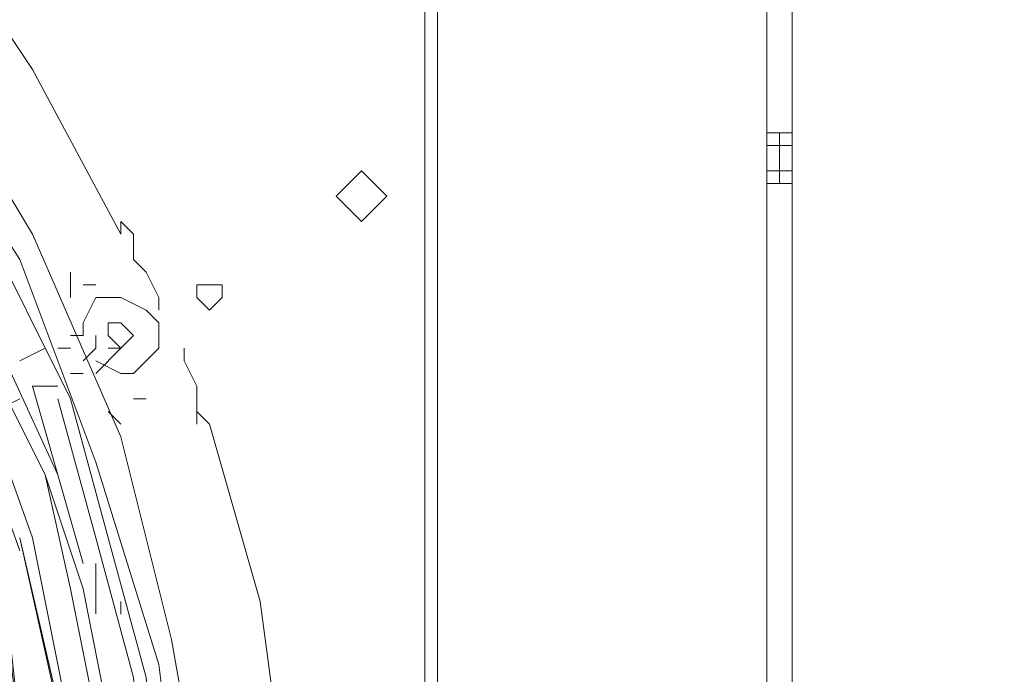
# Model space of a CAD drawing. Units: millimetres. Extents: x 0 to 210, y 0 to 297.
# Drawn here: x 78 to 85, y 137 to 141 of the extents above; entities that cross this region are included whole.
import ezdxf

# ---------------------------------------------------------------- set-up
doc = ezdxf.new("R2010")
doc.units = ezdxf.units.MM
doc.header["$MEASUREMENT"] = 0
doc.layers.add('Ebene 1', color=7, linetype='Continuous', lineweight=0)

msp = doc.modelspace()

# ---------------------------------------------------------------- linework, layer by layer
at = {"layer": 'Ebene 1', "color": 18, "lineweight": 9, "true_color": 0x000000}
msp.add_lwpolyline([(77.3853, 128.4393), (78.1473, 129.7093), (78.74, 131.064), (79.0787, 132.4187), (79.3327, 133.858), (79.3327, 135.382), (79.0787, 136.8213), (78.74, 138.176), (78.1473, 139.5307), (77.3853, 140.8007)], dxfattribs=at)
msp.add_lwpolyline([(77.3853, 128.4393), (78.1473, 129.7093), (78.74, 131.064), (79.0787, 132.4187), (79.3327, 133.858), (79.3327, 135.382), (79.0787, 136.8213), (78.74, 138.176), (78.1473, 139.5307), (77.3853, 140.8007)], dxfattribs=at)
for points, knots in [([(97.028, 183.642), (97.028, 183.642), (83.2273, 183.642), (83.2273, 183.642), (83.2273, 183.642), (83.2273, 122.2587), (83.2273, 122.2587)], [0, 0, 0, 0, 1, 1, 1, 2, 2, 2, 2]), ([(83.2273, 122.2587), (83.2273, 122.2587), (97.028, 122.2587), (97.028, 122.2587), (97.028, 122.2587), (97.028, 183.642), (97.028, 183.642)], [0, 0, 0, 0, 1, 1, 1, 2, 2, 2, 2]), ([(54.1867, 183.2187), (54.1867, 183.2187), (54.1867, 122.3433), (54.1867, 122.3433), (54.1867, 122.3433), (82.9733, 122.3433), (82.9733, 122.3433)], [0, 0, 0, 0, 1, 1, 1, 2, 2, 2, 2]), ([(54.1867, 183.2187), (54.1867, 183.2187), (54.1867, 122.3433), (54.1867, 122.3433), (54.1867, 122.3433), (82.9733, 122.3433), (82.9733, 122.3433)], [0, 0, 0, 0, 1, 1, 1, 2, 2, 2, 2]), ([(83.2273, 122.5973), (83.2273, 122.5973), (83.2273, 182.9647), (83.2273, 182.9647), (83.2273, 182.9647), (83.058, 183.2187), (83.058, 183.2187)], [0, 0, 0, 0, 1, 1, 1, 2, 2, 2, 2]), ([(83.2273, 122.5973), (83.2273, 122.5973), (83.2273, 182.9647), (83.2273, 182.9647), (83.2273, 182.9647), (83.058, 183.2187), (83.058, 183.2187)], [0, 0, 0, 0, 1, 1, 1, 2, 2, 2, 2]), ([(78.5707, 131.064), (78.5707, 131.064), (78.9093, 132.4187), (78.9093, 132.4187), (78.9093, 132.4187), (79.1633, 133.858), (79.1633, 133.858), (79.1633, 133.858), (79.1633, 135.2973), (79.1633, 135.2973), (79.1633, 135.2973), (78.994, 136.652), (78.994, 136.652), (78.994, 136.652), (78.5707, 138.0067), (78.5707, 138.0067), (78.5707, 138.0067), (78.0627, 139.3613), (78.0627, 139.3613), (78.0627, 139.3613), (77.3007, 140.5467), (77.3007, 140.5467), (77.3007, 140.5467), (76.454, 141.732), (76.454, 141.732), (76.454, 141.732), (75.438, 142.6633), (75.438, 142.6633), (75.438, 142.6633), (74.2527, 143.51), (74.2527, 143.51), (74.2527, 143.51), (72.9827, 144.1873), (72.9827, 144.1873), (72.9827, 144.1873), (71.628, 144.6953), (71.628, 144.6953), (71.628, 144.6953), (70.2733, 145.034), (70.2733, 145.034), (70.2733, 145.034), (68.834, 145.1187), (68.834, 145.1187), (68.834, 145.1187), (67.3947, 145.034), (67.3947, 145.034), (67.3947, 145.034), (66.04, 144.78), (66.04, 144.78), (66.04, 144.78), (64.6853, 144.3567), (64.6853, 144.3567), (64.6853, 144.3567), (63.4153, 143.6793), (63.4153, 143.6793), (63.4153, 143.6793), (62.23, 142.9173), (62.23, 142.9173), (62.23, 142.9173), (61.1293, 141.986), (61.1293, 141.986), (61.1293, 141.986), (60.2827, 140.8853), (60.2827, 140.8853), (60.2827, 140.8853), (59.436, 139.7), (59.436, 139.7), (59.436, 139.7), (58.8433, 138.43), (58.8433, 138.43), (58.8433, 138.43), (58.42, 137.0753), (58.42, 137.0753), (58.42, 137.0753), (58.2507, 135.636), (58.2507, 135.636), (58.2507, 135.636), (58.166, 134.1967), (58.166, 134.1967), (58.166, 134.1967), (58.3353, 132.842), (58.3353, 132.842), (58.3353, 132.842), (58.674, 131.4027), (58.674, 131.4027), (58.674, 131.4027), (59.182, 130.1327), (59.182, 130.1327), (59.182, 130.1327), (59.8593, 128.8627), (59.8593, 128.8627), (59.8593, 128.8627), (60.706, 127.762), (60.706, 127.762), (60.706, 127.762), (61.722, 126.746), (61.722, 126.746), (61.722, 126.746), (62.9073, 125.8993), (62.9073, 125.8993), (62.9073, 125.8993), (64.0927, 125.1373), (64.0927, 125.1373), (64.0927, 125.1373), (65.4473, 124.6293), (65.4473, 124.6293), (65.4473, 124.6293), (66.802, 124.2907), (66.802, 124.2907), (66.802, 124.2907), (68.2413, 124.1213), (68.2413, 124.1213), (68.2413, 124.1213), (69.6807, 124.206), (69.6807, 124.206), (69.6807, 124.206), (71.0353, 124.3753), (71.0353, 124.3753), (71.0353, 124.3753), (72.39, 124.7987), (72.39, 124.7987), (72.39, 124.7987), (73.66, 125.3913), (73.66, 125.3913), (73.66, 125.3913), (74.93, 126.1533), (74.93, 126.1533), (74.93, 126.1533), (75.946, 127.0847), (75.946, 127.0847), (75.946, 127.0847), (76.962, 128.1853), (76.962, 128.1853), (76.962, 128.1853), (77.724, 129.286), (77.724, 129.286), (77.724, 129.286), (78.4013, 130.6407), (78.4013, 130.6407)], [0, 0, 0, 0, 1, 1, 1, 2, 2, 2, 3, 3, 3, 4, 4, 4, 5, 5, 5, 6, 6, 6, 7, 7, 7, 8, 8, 8, 9, 9, 9, 10, 10, 10, 11, 11, 11, 12, 12, 12, 13, 13, 13, 14, 14, 14, 15, 15, 15, 16, 16, 16, 17, 17, 17, 18, 18, 18, 19, 19, 19, 20, 20, 20, 21, 21, 21, 22, 22, 22, 23, 23, 23, 24, 24, 24, 25, 25, 25, 26, 26, 26, 27, 27, 27, 28, 28, 28, 29, 29, 29, 30, 30, 30, 31, 31, 31, 32, 32, 32, 33, 33, 33, 34, 34, 34, 35, 35, 35, 36, 36, 36, 37, 37, 37, 38, 38, 38, 39, 39, 39, 40, 40, 40, 41, 41, 41, 42, 42, 42, 43, 43, 43, 44, 44, 44, 45, 45, 45, 46, 46, 46, 46]), ([(78.5707, 131.064), (78.5707, 131.064), (78.9093, 132.4187), (78.9093, 132.4187), (78.9093, 132.4187), (79.1633, 133.858), (79.1633, 133.858), (79.1633, 133.858), (79.1633, 135.2973), (79.1633, 135.2973), (79.1633, 135.2973), (78.994, 136.652), (78.994, 136.652), (78.994, 136.652), (78.5707, 138.0067), (78.5707, 138.0067), (78.5707, 138.0067), (78.0627, 139.3613), (78.0627, 139.3613), (78.0627, 139.3613), (77.3007, 140.5467), (77.3007, 140.5467), (77.3007, 140.5467), (76.454, 141.732), (76.454, 141.732), (76.454, 141.732), (75.438, 142.6633), (75.438, 142.6633), (75.438, 142.6633), (74.2527, 143.51), (74.2527, 143.51), (74.2527, 143.51), (72.9827, 144.1873), (72.9827, 144.1873), (72.9827, 144.1873), (71.628, 144.6953), (71.628, 144.6953), (71.628, 144.6953), (70.2733, 145.034), (70.2733, 145.034), (70.2733, 145.034), (68.834, 145.1187), (68.834, 145.1187), (68.834, 145.1187), (67.3947, 145.034), (67.3947, 145.034), (67.3947, 145.034), (66.04, 144.78), (66.04, 144.78), (66.04, 144.78), (64.6853, 144.3567), (64.6853, 144.3567), (64.6853, 144.3567), (63.4153, 143.6793), (63.4153, 143.6793), (63.4153, 143.6793), (62.23, 142.9173), (62.23, 142.9173), (62.23, 142.9173), (61.1293, 141.986), (61.1293, 141.986), (61.1293, 141.986), (60.2827, 140.8853), (60.2827, 140.8853), (60.2827, 140.8853), (59.436, 139.7), (59.436, 139.7), (59.436, 139.7), (58.8433, 138.43), (58.8433, 138.43), (58.8433, 138.43), (58.42, 137.0753), (58.42, 137.0753), (58.42, 137.0753), (58.2507, 135.636), (58.2507, 135.636), (58.2507, 135.636), (58.166, 134.1967), (58.166, 134.1967), (58.166, 134.1967), (58.3353, 132.842), (58.3353, 132.842), (58.3353, 132.842), (58.674, 131.4027), (58.674, 131.4027), (58.674, 131.4027), (59.182, 130.1327), (59.182, 130.1327), (59.182, 130.1327), (59.8593, 128.8627), (59.8593, 128.8627), (59.8593, 128.8627), (60.706, 127.762), (60.706, 127.762), (60.706, 127.762), (61.722, 126.746), (61.722, 126.746), (61.722, 126.746), (62.9073, 125.8993), (62.9073, 125.8993), (62.9073, 125.8993), (64.0927, 125.1373), (64.0927, 125.1373), (64.0927, 125.1373), (65.4473, 124.6293), (65.4473, 124.6293), (65.4473, 124.6293), (66.802, 124.2907), (66.802, 124.2907), (66.802, 124.2907), (68.2413, 124.1213), (68.2413, 124.1213), (68.2413, 124.1213), (69.6807, 124.206), (69.6807, 124.206), (69.6807, 124.206), (71.0353, 124.3753), (71.0353, 124.3753), (71.0353, 124.3753), (72.39, 124.7987), (72.39, 124.7987), (72.39, 124.7987), (73.66, 125.3913), (73.66, 125.3913), (73.66, 125.3913), (74.93, 126.1533), (74.93, 126.1533), (74.93, 126.1533), (75.946, 127.0847), (75.946, 127.0847), (75.946, 127.0847), (76.962, 128.1853), (76.962, 128.1853), (76.962, 128.1853), (77.724, 129.286), (77.724, 129.286), (77.724, 129.286), (78.4013, 130.6407), (78.4013, 130.6407)], [0, 0, 0, 0, 1, 1, 1, 2, 2, 2, 3, 3, 3, 4, 4, 4, 5, 5, 5, 6, 6, 6, 7, 7, 7, 8, 8, 8, 9, 9, 9, 10, 10, 10, 11, 11, 11, 12, 12, 12, 13, 13, 13, 14, 14, 14, 15, 15, 15, 16, 16, 16, 17, 17, 17, 18, 18, 18, 19, 19, 19, 20, 20, 20, 21, 21, 21, 22, 22, 22, 23, 23, 23, 24, 24, 24, 25, 25, 25, 26, 26, 26, 27, 27, 27, 28, 28, 28, 29, 29, 29, 30, 30, 30, 31, 31, 31, 32, 32, 32, 33, 33, 33, 34, 34, 34, 35, 35, 35, 36, 36, 36, 37, 37, 37, 38, 38, 38, 39, 39, 39, 40, 40, 40, 41, 41, 41, 42, 42, 42, 43, 43, 43, 44, 44, 44, 45, 45, 45, 46, 46, 46, 46]), ([(78.74, 139.5307), (78.74, 139.5307), (78.1473, 140.6313), (78.1473, 140.6313), (78.1473, 140.6313), (77.47, 141.6473), (77.47, 141.6473), (77.47, 141.6473), (76.6233, 142.494), (76.6233, 142.494), (76.6233, 142.494), (75.692, 143.3407), (75.692, 143.3407), (75.692, 143.3407), (74.676, 144.018), (74.676, 144.018), (74.676, 144.018), (73.66, 144.6107), (73.66, 144.6107)], [0, 0, 0, 0, 1, 1, 1, 2, 2, 2, 3, 3, 3, 4, 4, 4, 5, 5, 5, 6, 6, 6, 6]), ([(78.74, 139.5307), (78.74, 139.5307), (78.1473, 140.6313), (78.1473, 140.6313), (78.1473, 140.6313), (77.47, 141.6473), (77.47, 141.6473), (77.47, 141.6473), (76.6233, 142.494), (76.6233, 142.494), (76.6233, 142.494), (75.692, 143.3407), (75.692, 143.3407), (75.692, 143.3407), (74.676, 144.018), (74.676, 144.018), (74.676, 144.018), (73.66, 144.6107), (73.66, 144.6107)], [0, 0, 0, 0, 1, 1, 1, 2, 2, 2, 3, 3, 3, 4, 4, 4, 5, 5, 5, 6, 6, 6, 6]), ([(78.4013, 138.43), (78.4013, 138.43), (77.8087, 139.6153), (77.8087, 139.6153), (77.8087, 139.6153), (77.1313, 140.716), (77.1313, 140.716), (77.1313, 140.716), (76.2847, 141.732), (76.2847, 141.732), (76.2847, 141.732), (75.3533, 142.6633), (75.3533, 142.6633), (75.3533, 142.6633), (74.2527, 143.4253), (74.2527, 143.4253), (74.2527, 143.4253), (73.0673, 144.018), (73.0673, 144.018)], [0, 0, 0, 0, 1, 1, 1, 2, 2, 2, 3, 3, 3, 4, 4, 4, 5, 5, 5, 6, 6, 6, 6]), ([(78.4013, 138.43), (78.4013, 138.43), (77.8087, 139.6153), (77.8087, 139.6153), (77.8087, 139.6153), (77.1313, 140.716), (77.1313, 140.716), (77.1313, 140.716), (76.2847, 141.732), (76.2847, 141.732), (76.2847, 141.732), (75.3533, 142.6633), (75.3533, 142.6633), (75.3533, 142.6633), (74.2527, 143.4253), (74.2527, 143.4253), (74.2527, 143.4253), (73.0673, 144.018), (73.0673, 144.018)], [0, 0, 0, 0, 1, 1, 1, 2, 2, 2, 3, 3, 3, 4, 4, 4, 5, 5, 5, 6, 6, 6, 6]), ([(78.4013, 138.43), (78.4013, 138.43), (77.8087, 139.6153), (77.8087, 139.6153), (77.8087, 139.6153), (77.1313, 140.716), (77.1313, 140.716), (77.1313, 140.716), (76.2847, 141.732), (76.2847, 141.732), (76.2847, 141.732), (75.3533, 142.6633), (75.3533, 142.6633), (75.3533, 142.6633), (74.2527, 143.4253), (74.2527, 143.4253), (74.2527, 143.4253), (73.0673, 144.018), (73.0673, 144.018)], [0, 0, 0, 0, 1, 1, 1, 2, 2, 2, 3, 3, 3, 4, 4, 4, 5, 5, 5, 6, 6, 6, 6]), ([(78.4013, 138.43), (78.4013, 138.43), (77.8087, 139.6153), (77.8087, 139.6153), (77.8087, 139.6153), (77.1313, 140.716), (77.1313, 140.716), (77.1313, 140.716), (76.2847, 141.732), (76.2847, 141.732), (76.2847, 141.732), (75.3533, 142.6633), (75.3533, 142.6633), (75.3533, 142.6633), (74.2527, 143.4253), (74.2527, 143.4253), (74.2527, 143.4253), (73.0673, 144.018), (73.0673, 144.018)], [0, 0, 0, 0, 1, 1, 1, 2, 2, 2, 3, 3, 3, 4, 4, 4, 5, 5, 5, 6, 6, 6, 6]), ([(78.1473, 137.4987), (78.1473, 137.4987), (77.724, 138.684), (77.724, 138.684), (77.724, 138.684), (77.1313, 139.7847), (77.1313, 139.7847), (77.1313, 139.7847), (76.3693, 140.8853), (76.3693, 140.8853), (76.3693, 140.8853), (75.438, 141.8167), (75.438, 141.8167), (75.438, 141.8167), (74.422, 142.6633), (74.422, 142.6633), (74.422, 142.6633), (73.3213, 143.3407), (73.3213, 143.3407)], [0, 0, 0, 0, 1, 1, 1, 2, 2, 2, 3, 3, 3, 4, 4, 4, 5, 5, 5, 6, 6, 6, 6]), ([(78.1473, 137.4987), (78.1473, 137.4987), (77.724, 138.684), (77.724, 138.684), (77.724, 138.684), (77.1313, 139.7847), (77.1313, 139.7847), (77.1313, 139.7847), (76.3693, 140.8853), (76.3693, 140.8853), (76.3693, 140.8853), (75.438, 141.8167), (75.438, 141.8167), (75.438, 141.8167), (74.422, 142.6633), (74.422, 142.6633), (74.422, 142.6633), (73.3213, 143.3407), (73.3213, 143.3407)], [0, 0, 0, 0, 1, 1, 1, 2, 2, 2, 3, 3, 3, 4, 4, 4, 5, 5, 5, 6, 6, 6, 6]), ([(78.3167, 137.922), (78.3167, 137.922), (77.8087, 139.0227), (77.8087, 139.0227), (77.8087, 139.0227), (77.3007, 140.0387), (77.3007, 140.0387), (77.3007, 140.0387), (76.6233, 140.97), (76.6233, 140.97), (76.6233, 140.97), (75.7767, 141.8167), (75.7767, 141.8167)], [0, 0, 0, 0, 1, 1, 1, 2, 2, 2, 3, 3, 3, 4, 4, 4, 4]), ([(78.3167, 137.922), (78.3167, 137.922), (77.8087, 139.0227), (77.8087, 139.0227), (77.8087, 139.0227), (77.3007, 140.0387), (77.3007, 140.0387), (77.3007, 140.0387), (76.6233, 140.97), (76.6233, 140.97), (76.6233, 140.97), (75.7767, 141.8167), (75.7767, 141.8167)], [0, 0, 0, 0, 1, 1, 1, 2, 2, 2, 3, 3, 3, 4, 4, 4, 4]), ([(78.232, 137.922), (78.232, 137.922), (77.724, 138.938), (77.724, 138.938), (77.724, 138.938), (77.216, 139.954), (77.216, 139.954), (77.216, 139.954), (76.5387, 140.8853), (76.5387, 140.8853), (76.5387, 140.8853), (75.7767, 141.732), (75.7767, 141.732)], [0, 0, 0, 0, 1, 1, 1, 2, 2, 2, 3, 3, 3, 4, 4, 4, 4]), ([(78.232, 137.922), (78.232, 137.922), (77.724, 138.938), (77.724, 138.938), (77.724, 138.938), (77.216, 139.954), (77.216, 139.954), (77.216, 139.954), (76.5387, 140.8853), (76.5387, 140.8853), (76.5387, 140.8853), (75.7767, 141.732), (75.7767, 141.732)], [0, 0, 0, 0, 1, 1, 1, 2, 2, 2, 3, 3, 3, 4, 4, 4, 4]), ([(78.0627, 137.414), (78.0627, 137.414), (77.6393, 138.5993), (77.6393, 138.5993), (77.6393, 138.5993), (77.1313, 139.7), (77.1313, 139.7), (77.1313, 139.7), (76.3693, 140.716), (76.3693, 140.716), (76.3693, 140.716), (75.6073, 141.5627), (75.6073, 141.5627)], [0, 0, 0, 0, 1, 1, 1, 2, 2, 2, 3, 3, 3, 4, 4, 4, 4]), ([(78.0627, 137.414), (78.0627, 137.414), (77.6393, 138.5993), (77.6393, 138.5993), (77.6393, 138.5993), (77.1313, 139.7), (77.1313, 139.7), (77.1313, 139.7), (76.3693, 140.716), (76.3693, 140.716), (76.3693, 140.716), (75.6073, 141.5627), (75.6073, 141.5627)], [0, 0, 0, 0, 1, 1, 1, 2, 2, 2, 3, 3, 3, 4, 4, 4, 4]), ([(80.3487, 139.6153), (80.3487, 139.6153), (80.4333, 139.7), (80.4333, 139.7), (80.4333, 139.7), (80.518, 139.7847), (80.518, 139.7847), (80.518, 139.7847), (80.4333, 139.8693), (80.4333, 139.8693), (80.4333, 139.8693), (80.3487, 139.954), (80.3487, 139.954), (80.3487, 139.954), (80.264, 139.8693), (80.264, 139.8693), (80.264, 139.8693), (80.1793, 139.7847), (80.1793, 139.7847), (80.1793, 139.7847), (80.264, 139.7), (80.264, 139.7), (80.264, 139.7), (80.3487, 139.6153), (80.3487, 139.6153)], [0, 0, 0, 0, 1, 1, 1, 2, 2, 2, 3, 3, 3, 4, 4, 4, 5, 5, 5, 6, 6, 6, 7, 7, 7, 8, 8, 8, 8]), ([(80.3487, 139.6153), (80.3487, 139.6153), (80.4333, 139.7), (80.4333, 139.7), (80.4333, 139.7), (80.518, 139.7847), (80.518, 139.7847), (80.518, 139.7847), (80.4333, 139.8693), (80.4333, 139.8693), (80.4333, 139.8693), (80.3487, 139.954), (80.3487, 139.954), (80.3487, 139.954), (80.264, 139.8693), (80.264, 139.8693), (80.264, 139.8693), (80.1793, 139.7847), (80.1793, 139.7847), (80.1793, 139.7847), (80.264, 139.7), (80.264, 139.7), (80.264, 139.7), (80.3487, 139.6153), (80.3487, 139.6153)], [0, 0, 0, 0, 1, 1, 1, 2, 2, 2, 3, 3, 3, 4, 4, 4, 5, 5, 5, 6, 6, 6, 7, 7, 7, 8, 8, 8, 8]), ([(78.9093, 139.2767), (78.9093, 139.2767), (78.8247, 139.3613), (78.8247, 139.3613), (78.8247, 139.3613), (78.8247, 139.5307), (78.8247, 139.5307)], [0, 0, 0, 0, 1, 1, 1, 2, 2, 2, 2]), ([(78.9093, 139.2767), (78.9093, 139.2767), (78.8247, 139.3613), (78.8247, 139.3613), (78.8247, 139.3613), (78.8247, 139.5307), (78.8247, 139.5307)], [0, 0, 0, 0, 1, 1, 1, 2, 2, 2, 2]), ([(78.4013, 139.2767), (78.4013, 139.2767), (78.4013, 139.192), (78.4013, 139.192), (78.4013, 139.192), (78.4013, 139.1073), (78.4013, 139.1073)], [0, 0, 0, 0, 1, 1, 1, 2, 2, 2, 2]), ([(78.4013, 139.2767), (78.4013, 139.2767), (78.4013, 139.192), (78.4013, 139.192), (78.4013, 139.192), (78.4013, 139.1073), (78.4013, 139.1073)], [0, 0, 0, 0, 1, 1, 1, 2, 2, 2, 2]), ([(78.994, 139.0227), (78.994, 139.0227), (78.994, 139.1073), (78.994, 139.1073), (78.994, 139.1073), (78.9093, 139.2767), (78.9093, 139.2767)], [0, 0, 0, 0, 1, 1, 1, 2, 2, 2, 2]), ([(78.994, 139.0227), (78.994, 139.0227), (78.994, 139.1073), (78.994, 139.1073), (78.994, 139.1073), (78.9093, 139.2767), (78.9093, 139.2767)], [0, 0, 0, 0, 1, 1, 1, 2, 2, 2, 2]), ([(79.3327, 139.0227), (79.3327, 139.0227), (79.4173, 139.1073), (79.4173, 139.1073), (79.4173, 139.1073), (79.4173, 139.192), (79.4173, 139.192), (79.4173, 139.192), (79.3327, 139.192), (79.3327, 139.192), (79.3327, 139.192), (79.248, 139.192), (79.248, 139.192), (79.248, 139.192), (79.248, 139.1073), (79.248, 139.1073), (79.248, 139.1073), (79.3327, 139.0227), (79.3327, 139.0227)], [0, 0, 0, 0, 1, 1, 1, 2, 2, 2, 3, 3, 3, 4, 4, 4, 5, 5, 5, 6, 6, 6, 6]), ([(79.3327, 139.0227), (79.3327, 139.0227), (79.4173, 139.1073), (79.4173, 139.1073), (79.4173, 139.1073), (79.4173, 139.192), (79.4173, 139.192), (79.4173, 139.192), (79.3327, 139.192), (79.3327, 139.192), (79.3327, 139.192), (79.248, 139.192), (79.248, 139.192), (79.248, 139.192), (79.248, 139.1073), (79.248, 139.1073), (79.248, 139.1073), (79.3327, 139.0227), (79.3327, 139.0227)], [0, 0, 0, 0, 1, 1, 1, 2, 2, 2, 3, 3, 3, 4, 4, 4, 5, 5, 5, 6, 6, 6, 6]), ([(78.5707, 138.684), (78.5707, 138.684), (78.74, 138.5993), (78.74, 138.5993), (78.74, 138.5993), (78.8247, 138.5993), (78.8247, 138.5993), (78.8247, 138.5993), (78.994, 138.7687), (78.994, 138.7687), (78.994, 138.7687), (78.994, 138.938), (78.994, 138.938), (78.994, 138.938), (78.9093, 139.0227), (78.9093, 139.0227), (78.9093, 139.0227), (78.74, 139.1073), (78.74, 139.1073), (78.74, 139.1073), (78.5707, 139.1073), (78.5707, 139.1073), (78.5707, 139.1073), (78.486, 138.938), (78.486, 138.938)], [0, 0, 0, 0, 1, 1, 1, 2, 2, 2, 3, 3, 3, 4, 4, 4, 5, 5, 5, 6, 6, 6, 7, 7, 7, 8, 8, 8, 8]), ([(78.5707, 138.684), (78.5707, 138.684), (78.74, 138.5993), (78.74, 138.5993), (78.74, 138.5993), (78.8247, 138.5993), (78.8247, 138.5993), (78.8247, 138.5993), (78.994, 138.7687), (78.994, 138.7687), (78.994, 138.7687), (78.994, 138.938), (78.994, 138.938), (78.994, 138.938), (78.9093, 139.0227), (78.9093, 139.0227), (78.9093, 139.0227), (78.74, 139.1073), (78.74, 139.1073), (78.74, 139.1073), (78.5707, 139.1073), (78.5707, 139.1073), (78.5707, 139.1073), (78.486, 138.938), (78.486, 138.938)], [0, 0, 0, 0, 1, 1, 1, 2, 2, 2, 3, 3, 3, 4, 4, 4, 5, 5, 5, 6, 6, 6, 7, 7, 7, 8, 8, 8, 8]), ([(78.8247, 138.8533), (78.8247, 138.8533), (78.74, 138.938), (78.74, 138.938), (78.74, 138.938), (78.6553, 138.938), (78.6553, 138.938), (78.6553, 138.938), (78.6553, 138.8533), (78.6553, 138.8533)], [0, 0, 0, 0, 1, 1, 1, 2, 2, 2, 3, 3, 3, 3]), ([(78.8247, 138.8533), (78.8247, 138.8533), (78.74, 138.938), (78.74, 138.938), (78.74, 138.938), (78.6553, 138.938), (78.6553, 138.938), (78.6553, 138.938), (78.6553, 138.8533), (78.6553, 138.8533)], [0, 0, 0, 0, 1, 1, 1, 2, 2, 2, 3, 3, 3, 3]), ([(78.486, 138.684), (78.486, 138.684), (78.5707, 138.7687), (78.5707, 138.7687), (78.5707, 138.7687), (78.5707, 138.8533), (78.5707, 138.8533)], [0, 0, 0, 0, 1, 1, 1, 2, 2, 2, 2]), ([(78.486, 138.684), (78.486, 138.684), (78.5707, 138.7687), (78.5707, 138.7687), (78.5707, 138.7687), (78.5707, 138.8533), (78.5707, 138.8533)], [0, 0, 0, 0, 1, 1, 1, 2, 2, 2, 2]), ([(78.6553, 138.7687), (78.6553, 138.7687), (78.74, 138.7687), (78.74, 138.7687), (78.74, 138.7687), (78.8247, 138.8533), (78.8247, 138.8533)], [0, 0, 0, 0, 1, 1, 1, 2, 2, 2, 2]), ([(78.6553, 138.7687), (78.6553, 138.7687), (78.74, 138.7687), (78.74, 138.7687), (78.74, 138.7687), (78.8247, 138.8533), (78.8247, 138.8533)], [0, 0, 0, 0, 1, 1, 1, 2, 2, 2, 2]), ([(79.248, 138.5147), (79.248, 138.5147), (79.1633, 138.684), (79.1633, 138.684), (79.1633, 138.684), (79.1633, 138.7687), (79.1633, 138.7687)], [0, 0, 0, 0, 1, 1, 1, 2, 2, 2, 2]), ([(79.248, 138.5147), (79.248, 138.5147), (79.1633, 138.684), (79.1633, 138.684), (79.1633, 138.684), (79.1633, 138.7687), (79.1633, 138.7687)], [0, 0, 0, 0, 1, 1, 1, 2, 2, 2, 2]), ([(78.486, 137.3293), (78.486, 137.3293), (78.3167, 137.922), (78.3167, 137.922), (78.3167, 137.922), (78.1473, 138.5147), (78.1473, 138.5147)], [0, 0, 0, 0, 1, 1, 1, 2, 2, 2, 2]), ([(78.486, 137.3293), (78.486, 137.3293), (78.3167, 137.922), (78.3167, 137.922), (78.3167, 137.922), (78.1473, 138.5147), (78.1473, 138.5147)], [0, 0, 0, 0, 1, 1, 1, 2, 2, 2, 2]), ([(79.3327, 138.2607), (79.3327, 138.2607), (79.248, 138.3453), (79.248, 138.3453), (79.248, 138.3453), (79.248, 138.5147), (79.248, 138.5147)], [0, 0, 0, 0, 1, 1, 1, 2, 2, 2, 2]), ([(79.3327, 138.2607), (79.3327, 138.2607), (79.248, 138.3453), (79.248, 138.3453), (79.248, 138.3453), (79.248, 138.5147), (79.248, 138.5147)], [0, 0, 0, 0, 1, 1, 1, 2, 2, 2, 2]), ([(78.994, 134.7047), (78.994, 134.7047), (78.9093, 135.636), (78.9093, 135.636), (78.9093, 135.636), (78.8247, 136.5673), (78.8247, 136.5673), (78.8247, 136.5673), (78.5707, 137.4987), (78.5707, 137.4987), (78.5707, 137.4987), (78.3167, 138.43), (78.3167, 138.43)], [0, 0, 0, 0, 1, 1, 1, 2, 2, 2, 3, 3, 3, 4, 4, 4, 4]), ([(78.994, 134.7047), (78.994, 134.7047), (78.9093, 135.636), (78.9093, 135.636), (78.9093, 135.636), (78.8247, 136.5673), (78.8247, 136.5673), (78.8247, 136.5673), (78.5707, 137.4987), (78.5707, 137.4987), (78.5707, 137.4987), (78.3167, 138.43), (78.3167, 138.43)], [0, 0, 0, 0, 1, 1, 1, 2, 2, 2, 3, 3, 3, 4, 4, 4, 4]), ([(79.0787, 134.7047), (79.0787, 134.7047), (78.994, 135.636), (78.994, 135.636), (78.994, 135.636), (78.9093, 136.5673), (78.9093, 136.5673), (78.9093, 136.5673), (78.6553, 137.4987), (78.6553, 137.4987), (78.6553, 137.4987), (78.4013, 138.43), (78.4013, 138.43)], [0, 0, 0, 0, 1, 1, 1, 2, 2, 2, 3, 3, 3, 4, 4, 4, 4]), ([(79.0787, 134.7047), (79.0787, 134.7047), (78.994, 135.636), (78.994, 135.636), (78.994, 135.636), (78.9093, 136.5673), (78.9093, 136.5673), (78.9093, 136.5673), (78.6553, 137.4987), (78.6553, 137.4987), (78.6553, 137.4987), (78.4013, 138.43), (78.4013, 138.43)], [0, 0, 0, 0, 1, 1, 1, 2, 2, 2, 3, 3, 3, 4, 4, 4, 4]), ([(79.3327, 130.9793), (79.3327, 130.9793), (79.6713, 132.1647), (79.6713, 132.1647), (79.6713, 132.1647), (79.8407, 133.4347), (79.8407, 133.4347), (79.8407, 133.4347), (79.9253, 134.62), (79.9253, 134.62), (79.9253, 134.62), (79.8407, 135.8053), (79.8407, 135.8053), (79.8407, 135.8053), (79.6713, 137.0753), (79.6713, 137.0753), (79.6713, 137.0753), (79.3327, 138.2607), (79.3327, 138.2607)], [0, 0, 0, 0, 1, 1, 1, 2, 2, 2, 3, 3, 3, 4, 4, 4, 5, 5, 5, 6, 6, 6, 6]), ([(79.3327, 130.9793), (79.3327, 130.9793), (79.6713, 132.1647), (79.6713, 132.1647), (79.6713, 132.1647), (79.8407, 133.4347), (79.8407, 133.4347), (79.8407, 133.4347), (79.9253, 134.62), (79.9253, 134.62), (79.9253, 134.62), (79.8407, 135.8053), (79.8407, 135.8053), (79.8407, 135.8053), (79.6713, 137.0753), (79.6713, 137.0753), (79.6713, 137.0753), (79.3327, 138.2607), (79.3327, 138.2607)], [0, 0, 0, 0, 1, 1, 1, 2, 2, 2, 3, 3, 3, 4, 4, 4, 5, 5, 5, 6, 6, 6, 6]), ([(78.74, 134.7047), (78.74, 134.7047), (78.74, 135.4667), (78.74, 135.4667), (78.74, 135.4667), (78.5707, 136.3133), (78.5707, 136.3133), (78.5707, 136.3133), (78.4013, 137.16), (78.4013, 137.16), (78.4013, 137.16), (78.232, 137.922), (78.232, 137.922)], [0, 0, 0, 0, 1, 1, 1, 2, 2, 2, 3, 3, 3, 4, 4, 4, 4]), ([(78.8247, 134.7047), (78.8247, 134.7047), (78.8247, 135.4667), (78.8247, 135.4667), (78.8247, 135.4667), (78.6553, 136.3133), (78.6553, 136.3133), (78.6553, 136.3133), (78.486, 137.16), (78.486, 137.16), (78.486, 137.16), (78.232, 137.922), (78.232, 137.922)], [0, 0, 0, 0, 1, 1, 1, 2, 2, 2, 3, 3, 3, 4, 4, 4, 4]), ([(78.74, 134.7047), (78.74, 134.7047), (78.74, 135.4667), (78.74, 135.4667), (78.74, 135.4667), (78.5707, 136.3133), (78.5707, 136.3133), (78.5707, 136.3133), (78.4013, 137.16), (78.4013, 137.16), (78.4013, 137.16), (78.232, 137.922), (78.232, 137.922)], [0, 0, 0, 0, 1, 1, 1, 2, 2, 2, 3, 3, 3, 4, 4, 4, 4]), ([(78.8247, 134.7047), (78.8247, 134.7047), (78.8247, 135.4667), (78.8247, 135.4667), (78.8247, 135.4667), (78.6553, 136.3133), (78.6553, 136.3133), (78.6553, 136.3133), (78.486, 137.16), (78.486, 137.16), (78.486, 137.16), (78.232, 137.922), (78.232, 137.922)], [0, 0, 0, 0, 1, 1, 1, 2, 2, 2, 3, 3, 3, 4, 4, 4, 4]), ([(77.3853, 130.9793), (77.3853, 130.9793), (77.8087, 131.9953), (77.8087, 131.9953), (77.8087, 131.9953), (78.0627, 133.1807), (78.0627, 133.1807), (78.0627, 133.1807), (78.1473, 134.2813), (78.1473, 134.2813), (78.1473, 134.2813), (78.1473, 135.382), (78.1473, 135.382), (78.1473, 135.382), (77.978, 136.5673), (77.978, 136.5673), (77.978, 136.5673), (77.6393, 137.668), (77.6393, 137.668)], [0, 0, 0, 0, 1, 1, 1, 2, 2, 2, 3, 3, 3, 4, 4, 4, 5, 5, 5, 6, 6, 6, 6]), ([(77.3853, 130.9793), (77.3853, 130.9793), (77.8087, 131.9953), (77.8087, 131.9953), (77.8087, 131.9953), (78.0627, 133.1807), (78.0627, 133.1807), (78.0627, 133.1807), (78.1473, 134.2813), (78.1473, 134.2813), (78.1473, 134.2813), (78.1473, 135.382), (78.1473, 135.382), (78.1473, 135.382), (77.978, 136.5673), (77.978, 136.5673), (77.978, 136.5673), (77.6393, 137.668), (77.6393, 137.668)], [0, 0, 0, 0, 1, 1, 1, 2, 2, 2, 3, 3, 3, 4, 4, 4, 5, 5, 5, 6, 6, 6, 6]), ([(78.0627, 136.2287), (78.0627, 136.2287), (77.978, 136.9907), (77.978, 136.9907), (77.978, 136.9907), (77.724, 137.668), (77.724, 137.668)], [0, 0, 0, 0, 1, 1, 1, 2, 2, 2, 2]), ([(78.232, 134.7047), (78.232, 134.7047), (78.232, 135.4667), (78.232, 135.4667), (78.232, 135.4667), (78.0627, 136.144), (78.0627, 136.144), (78.0627, 136.144), (77.978, 136.906), (77.978, 136.906), (77.978, 136.906), (77.724, 137.668), (77.724, 137.668)], [0, 0, 0, 0, 1, 1, 1, 2, 2, 2, 3, 3, 3, 4, 4, 4, 4]), ([(78.0627, 136.2287), (78.0627, 136.2287), (77.978, 136.9907), (77.978, 136.9907), (77.978, 136.9907), (77.724, 137.668), (77.724, 137.668)], [0, 0, 0, 0, 1, 1, 1, 2, 2, 2, 2]), ([(78.232, 134.7047), (78.232, 134.7047), (78.232, 135.4667), (78.232, 135.4667), (78.232, 135.4667), (78.0627, 136.144), (78.0627, 136.144), (78.0627, 136.144), (77.978, 136.906), (77.978, 136.906), (77.978, 136.906), (77.724, 137.668), (77.724, 137.668)], [0, 0, 0, 0, 1, 1, 1, 2, 2, 2, 3, 3, 3, 4, 4, 4, 4]), ([(77.3853, 129.9633), (77.3853, 129.9633), (77.8933, 131.064), (77.8933, 131.064), (77.8933, 131.064), (78.3167, 132.334), (78.3167, 132.334), (78.3167, 132.334), (78.486, 133.604), (78.486, 133.604), (78.486, 133.604), (78.5707, 134.874), (78.5707, 134.874), (78.5707, 134.874), (78.4013, 136.2287), (78.4013, 136.2287), (78.4013, 136.2287), (78.1473, 137.4987), (78.1473, 137.4987)], [0, 0, 0, 0, 1, 1, 1, 2, 2, 2, 3, 3, 3, 4, 4, 4, 5, 5, 5, 6, 6, 6, 6]), ([(77.3853, 129.9633), (77.3853, 129.9633), (77.8933, 131.064), (77.8933, 131.064), (77.8933, 131.064), (78.3167, 132.334), (78.3167, 132.334), (78.3167, 132.334), (78.486, 133.604), (78.486, 133.604), (78.486, 133.604), (78.5707, 134.874), (78.5707, 134.874), (78.5707, 134.874), (78.4013, 136.2287), (78.4013, 136.2287), (78.4013, 136.2287), (78.1473, 137.4987), (78.1473, 137.4987)], [0, 0, 0, 0, 1, 1, 1, 2, 2, 2, 3, 3, 3, 4, 4, 4, 5, 5, 5, 6, 6, 6, 6]), ([(77.724, 130.81), (77.724, 130.81), (78.0627, 131.9107), (78.0627, 131.9107), (78.0627, 131.9107), (78.3167, 133.0113), (78.3167, 133.0113), (78.3167, 133.0113), (78.486, 134.112), (78.486, 134.112), (78.486, 134.112), (78.486, 135.2127), (78.486, 135.2127), (78.486, 135.2127), (78.3167, 136.398), (78.3167, 136.398), (78.3167, 136.398), (78.0627, 137.4987), (78.0627, 137.4987)], [0, 0, 0, 0, 1, 1, 1, 2, 2, 2, 3, 3, 3, 4, 4, 4, 5, 5, 5, 6, 6, 6, 6]), ([(77.724, 130.81), (77.724, 130.81), (78.0627, 131.9107), (78.0627, 131.9107), (78.0627, 131.9107), (78.3167, 133.0113), (78.3167, 133.0113), (78.3167, 133.0113), (78.486, 134.112), (78.486, 134.112), (78.486, 134.112), (78.486, 135.2127), (78.486, 135.2127), (78.486, 135.2127), (78.3167, 136.398), (78.3167, 136.398), (78.3167, 136.398), (78.0627, 137.4987), (78.0627, 137.4987)], [0, 0, 0, 0, 1, 1, 1, 2, 2, 2, 3, 3, 3, 4, 4, 4, 5, 5, 5, 6, 6, 6, 6]), ([(78.4013, 135.9747), (78.4013, 135.9747), (78.232, 136.7367), (78.232, 136.7367), (78.232, 136.7367), (78.0627, 137.4987), (78.0627, 137.4987)], [0, 0, 0, 0, 1, 1, 1, 2, 2, 2, 2]), ([(78.4013, 135.9747), (78.4013, 135.9747), (78.232, 136.7367), (78.232, 136.7367), (78.232, 136.7367), (78.0627, 137.4987), (78.0627, 137.4987)], [0, 0, 0, 0, 1, 1, 1, 2, 2, 2, 2]), ([(78.5707, 137.3293), (78.5707, 137.3293), (78.5707, 137.0753), (78.5707, 137.0753), (78.5707, 137.0753), (78.5707, 136.9907), (78.5707, 136.9907)], [0, 0, 0, 0, 1, 1, 1, 2, 2, 2, 2]), ([(78.5707, 137.3293), (78.5707, 137.3293), (78.5707, 137.0753), (78.5707, 137.0753), (78.5707, 137.0753), (78.5707, 136.9907), (78.5707, 136.9907)], [0, 0, 0, 0, 1, 1, 1, 2, 2, 2, 2])]:
    msp.add_open_spline(points, degree=3, knots=knots, dxfattribs=at)
for points in [[(83.2273, 183.642), (83.2273, 183.642), (83.2273, 122.2587), (83.2273, 122.2587)], [(83.058, 183.2187), (83.058, 183.2187), (83.058, 122.3433), (83.058, 122.3433)], [(83.058, 183.2187), (83.058, 183.2187), (83.058, 122.3433), (83.058, 122.3433)], [(80.772, 123.952), (80.772, 123.952), (80.772, 145.288), (80.772, 145.288)], [(80.772, 123.952), (80.772, 123.952), (80.772, 145.288), (80.772, 145.288)], [(80.8567, 124.0367), (80.8567, 124.0367), (80.8567, 145.288), (80.8567, 145.288)], [(80.8567, 124.0367), (80.8567, 124.0367), (80.8567, 145.288), (80.8567, 145.288)], [(83.2273, 142.9173), (83.2273, 142.9173), (89.662, 136.4827), (89.662, 136.4827)], [(83.058, 140.208), (83.058, 140.208), (83.058, 139.8693), (83.058, 139.8693)], [(83.1427, 140.208), (83.1427, 140.208), (83.058, 140.208), (83.058, 140.208)], [(83.058, 140.208), (83.058, 140.208), (83.1427, 140.208), (83.1427, 140.208)], [(83.058, 140.208), (83.058, 140.208), (83.058, 139.8693), (83.058, 139.8693)], [(83.1427, 140.208), (83.1427, 140.208), (83.058, 140.208), (83.058, 140.208)], [(83.058, 140.208), (83.058, 140.208), (83.1427, 140.208), (83.1427, 140.208)], [(83.1427, 139.8693), (83.1427, 139.8693), (83.1427, 140.208), (83.1427, 140.208)], [(83.1427, 140.208), (83.1427, 140.208), (83.2273, 140.208), (83.2273, 140.208)], [(83.1427, 139.8693), (83.1427, 139.8693), (83.1427, 140.208), (83.1427, 140.208)], [(83.1427, 140.208), (83.1427, 140.208), (83.2273, 140.208), (83.2273, 140.208)], [(83.058, 140.1233), (83.058, 140.1233), (83.1427, 140.1233), (83.1427, 140.1233)], [(83.058, 140.1233), (83.058, 140.1233), (83.1427, 140.1233), (83.1427, 140.1233)], [(83.058, 140.1233), (83.058, 140.1233), (83.1427, 140.1233), (83.1427, 140.1233)], [(83.058, 140.1233), (83.058, 140.1233), (83.1427, 140.1233), (83.1427, 140.1233)], [(83.1427, 140.1233), (83.1427, 140.1233), (83.2273, 140.1233), (83.2273, 140.1233)], [(83.1427, 140.1233), (83.1427, 140.1233), (83.2273, 140.1233), (83.2273, 140.1233)], [(83.1427, 140.1233), (83.1427, 140.1233), (83.2273, 140.1233), (83.2273, 140.1233)], [(83.1427, 140.1233), (83.1427, 140.1233), (83.2273, 140.1233), (83.2273, 140.1233)], [(83.2273, 139.954), (83.2273, 139.954), (83.2273, 140.1233), (83.2273, 140.1233)], [(83.2273, 139.954), (83.2273, 139.954), (83.2273, 140.1233), (83.2273, 140.1233)], [(83.058, 139.954), (83.058, 139.954), (83.1427, 139.954), (83.1427, 139.954)], [(83.058, 139.954), (83.058, 139.954), (83.1427, 139.954), (83.1427, 139.954)], [(83.058, 139.954), (83.058, 139.954), (83.1427, 139.954), (83.1427, 139.954)], [(83.058, 139.954), (83.058, 139.954), (83.1427, 139.954), (83.1427, 139.954)], [(83.1427, 139.954), (83.1427, 139.954), (83.2273, 139.954), (83.2273, 139.954)], [(83.1427, 139.954), (83.1427, 139.954), (83.2273, 139.954), (83.2273, 139.954)], [(83.1427, 139.954), (83.1427, 139.954), (83.2273, 139.954), (83.2273, 139.954)], [(83.1427, 139.954), (83.1427, 139.954), (83.2273, 139.954), (83.2273, 139.954)], [(83.058, 139.8693), (83.058, 139.8693), (83.1427, 139.8693), (83.1427, 139.8693)], [(83.058, 139.8693), (83.058, 139.8693), (83.1427, 139.8693), (83.1427, 139.8693)], [(83.058, 139.8693), (83.058, 139.8693), (83.1427, 139.8693), (83.1427, 139.8693)], [(83.058, 139.8693), (83.058, 139.8693), (83.1427, 139.8693), (83.1427, 139.8693)], [(83.1427, 139.8693), (83.1427, 139.8693), (83.2273, 139.8693), (83.2273, 139.8693)], [(83.1427, 139.8693), (83.1427, 139.8693), (83.2273, 139.8693), (83.2273, 139.8693)], [(78.74, 139.5307), (78.74, 139.5307), (78.74, 139.6153), (78.74, 139.6153)], [(78.74, 139.6153), (78.74, 139.6153), (78.8247, 139.5307), (78.8247, 139.5307)], [(78.74, 139.5307), (78.74, 139.5307), (78.74, 139.6153), (78.74, 139.6153)], [(78.74, 139.6153), (78.74, 139.6153), (78.8247, 139.5307), (78.8247, 139.5307)], [(78.486, 139.192), (78.486, 139.192), (78.5707, 139.192), (78.5707, 139.192)], [(78.486, 139.192), (78.486, 139.192), (78.5707, 139.192), (78.5707, 139.192)], [(78.486, 138.938), (78.486, 138.938), (78.486, 138.8533), (78.486, 138.8533)], [(78.486, 138.938), (78.486, 138.938), (78.486, 138.8533), (78.486, 138.8533)], [(78.4013, 138.8533), (78.4013, 138.8533), (78.486, 138.8533), (78.486, 138.8533)], [(78.4013, 138.8533), (78.4013, 138.8533), (78.486, 138.8533), (78.486, 138.8533)], [(78.6553, 138.8533), (78.6553, 138.8533), (78.74, 138.7687), (78.74, 138.7687)], [(78.6553, 138.8533), (78.6553, 138.8533), (78.74, 138.7687), (78.74, 138.7687)], [(78.232, 138.7687), (78.232, 138.7687), (78.0627, 138.684), (78.0627, 138.684)], [(78.232, 138.7687), (78.232, 138.7687), (78.0627, 138.684), (78.0627, 138.684)], [(78.3167, 138.7687), (78.3167, 138.7687), (78.4013, 138.7687), (78.4013, 138.7687)], [(78.3167, 138.7687), (78.3167, 138.7687), (78.4013, 138.7687), (78.4013, 138.7687)], [(78.5707, 138.5993), (78.5707, 138.5993), (78.74, 138.7687), (78.74, 138.7687)], [(78.5707, 138.5993), (78.5707, 138.5993), (78.74, 138.7687), (78.74, 138.7687)], [(78.4013, 138.5993), (78.4013, 138.5993), (78.486, 138.5993), (78.486, 138.5993)], [(78.4013, 138.5993), (78.4013, 138.5993), (78.486, 138.5993), (78.486, 138.5993)], [(78.1473, 138.5147), (78.1473, 138.5147), (78.3167, 138.5147), (78.3167, 138.5147)], [(78.1473, 138.5147), (78.1473, 138.5147), (78.3167, 138.5147), (78.3167, 138.5147)], [(77.8933, 138.3453), (77.8933, 138.3453), (78.0627, 138.43), (78.0627, 138.43)], [(77.8933, 138.3453), (77.8933, 138.3453), (78.0627, 138.43), (78.0627, 138.43)], [(78.8247, 138.43), (78.8247, 138.43), (78.9093, 138.43), (78.9093, 138.43)], [(78.8247, 138.43), (78.8247, 138.43), (78.9093, 138.43), (78.9093, 138.43)], [(78.6553, 138.3453), (78.6553, 138.3453), (78.74, 138.2607), (78.74, 138.2607)], [(78.6553, 138.3453), (78.6553, 138.3453), (78.74, 138.2607), (78.74, 138.2607)], [(79.248, 138.3453), (79.248, 138.3453), (79.248, 138.2607), (79.248, 138.2607)], [(79.248, 138.2607), (79.248, 138.2607), (79.248, 138.3453), (79.248, 138.3453)], [(79.248, 138.3453), (79.248, 138.3453), (79.248, 138.2607), (79.248, 138.2607)], [(79.248, 138.2607), (79.248, 138.2607), (79.248, 138.3453), (79.248, 138.3453)], [(78.74, 137.0753), (78.74, 137.0753), (78.74, 136.9906), (78.74, 136.9906)], [(78.74, 137.0753), (78.74, 137.0753), (78.74, 136.9906), (78.74, 136.9906)]]:
    msp.add_open_spline(points, degree=3, dxfattribs=at)

doc.saveas('drawing.dxf')
